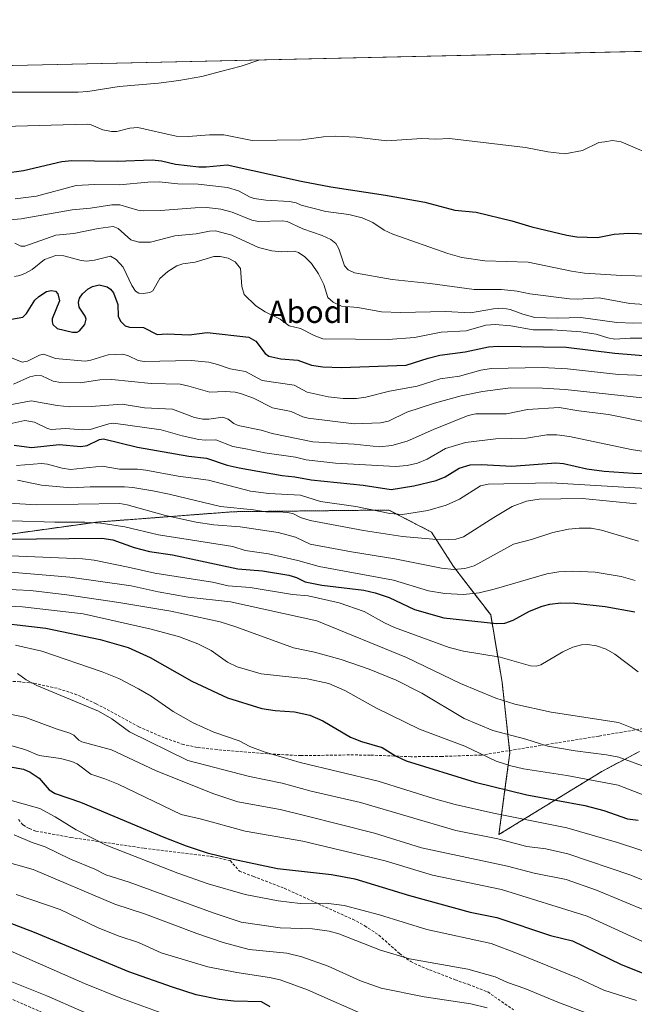
# Model space of a CAD drawing. Units: metres. Extents: x 651228 to 654684, y 4755546 to 4757935.
# Drawn here: x 653899 to 654120, y 4757582 to 4757935 of the extents above; entities that cross this region are included whole.
import ezdxf
from ezdxf.enums import TextEntityAlignment as Align

# ---------------------------------------------------------------- set-up
doc = ezdxf.new("R2010")
doc.units = ezdxf.units.M
doc.header["$MEASUREMENT"] = 0
doc.linetypes.add('TRAZOS', pattern=[0.75, 0.5, -0.25])
doc.linetypes.add('TRAZOSX2', pattern=[1.5, 1, -0.5])
for name, color, linetype, lineweight in [('Arbolado forestal', 92, 'TRAZOS', 0), ('Arbolado forestal CxS', 92, 'Continuous', 0), ('Comarca CxS', 133, 'Continuous', 0), ('Comunidad Autónoma CxS', 142, 'Continuous', 0), ('Curva de nivel maestra', 36, 'Continuous', 30), ('Curva de nivel normal', 36, 'Continuous', 0), ('Espacio natural protegido CxS', 2, 'Continuous', 0), ('Municipio CxS', 142, 'Continuous', 0), ('Provincia CxS', 1, 'Continuous', 0), ('Roquedo', 95, 'Continuous', 0), ('Roquedo CxS', 135, 'Continuous', 0), ('Senda', 19, 'TRAZOSX2', 0), ('Texto cartográfico', 19, 'Continuous', 0)]:
    doc.layers.add(name, color=color, linetype=linetype, lineweight=lineweight)
doc.styles.add('Arial', font='txt', dxfattribs={"height": 0.2})

# ---------------------------------------------------------------- blocks, each defined once
blk = doc.blocks.new('*U150')
at = {"layer": 'Arbolado forestal CxS', "color": 92, "linetype": 'Continuous', "lineweight": 0}
blk.add_polyline3d([(653881.86, 4757748.74, 1399.22), (653926.87, 4757754.96, 1404.78), (653975.73, 4757758.67, 1413.69), (654031.6, 4757759.28, 1420.71), (654046.93, 4757751.33, 1416.04), (654054.88, 4757738.99, 1410.2), (654068.22, 4757721.58, 1400.84), (654072.3, 4757697.49, 1392), (654075.12, 4757672.11, 1381.96), (654073.96, 4757663.4, 1377.35), (654071.18, 4757642.71, 1365.52), (654108.16, 4757665.38, 1381.52), (654121.68, 4757672.55, 1386.73)], dxfattribs=at)
blk = doc.blocks.new('*U162')
at = {"layer": 'Curva de nivel normal', "color": 36, "linetype": 'Continuous', "lineweight": 0}
blk.add_polyline3d([(653897.12, 4757855.1, 1460), (653899.32, 4757853.98, 1460), (653900.77, 4757853.99, 1460), (653911.9, 4757858.02, 1460), (653918.37, 4757858.62, 1460), (653927.08, 4757860.41, 1460), (653932.52, 4757861.05, 1460), (653934.3, 4757860.41, 1460), (653938.87, 4757856.37, 1460), (653941.77, 4757855.43, 1460), (653945.92, 4757855.48, 1460), (653954.64, 4757857.79, 1460), (653962.37, 4757858.49, 1460), (653967.14, 4757859.44, 1460), (653969.31, 4757859.52, 1460), (653975.16, 4757857.98, 1460), (653984.8, 4757853.54, 1460), (653989.6, 4757852.34, 1460), (653993.08, 4757851.97, 1460), (653997.61, 4757852.26, 1460), (653999.18, 4757851.73, 1460), (654001.44, 4757850.23, 1460), (654003.85, 4757847.86, 1460), (654006.33, 4757844.06, 1460), (654008.19, 4757840.22, 1460), (654009.69, 4757835.61, 1460), (654011.62, 4757833.89, 1460), (654014.64, 4757832.45, 1460), (654020.5, 4757831.95, 1460), (654029, 4757830.51, 1460), (654035.79, 4757830.18, 1460), (654051.98, 4757830.54, 1460), (654061, 4757830.07, 1460), (654069.26, 4757831.48, 1460), (654072.64, 4757831.76, 1460), (654075.19, 4757831.32, 1460), (654079.73, 4757829.62, 1460), (654084.08, 4757828.39, 1460), (654092.27, 4757828.12, 1460), (654100.62, 4757828.47, 1460), (654113.52, 4757826.62, 1460), (654119.71, 4757826.43, 1460), (654130.11, 4757826.76, 1460)], dxfattribs=at)
blk = doc.blocks.new('*U163')
at = {"layer": 'Curva de nivel normal', "color": 36, "linetype": 'Continuous', "lineweight": 0}
blk.add_polyline3d([(654122.59, 4757780.42, 1430), (654118.7, 4757781, 1430), (654096.5, 4757785.68, 1430), (654091.96, 4757786.25, 1430), (654088.43, 4757786.32, 1430), (654081.09, 4757785.13, 1430), (654070.03, 4757784.82, 1430), (654059.17, 4757783.53, 1430), (654051.96, 4757781.32, 1430), (654045.36, 4757777.6, 1430), (654041.87, 4757776.1, 1430), (654038.24, 4757775.22, 1430), (654034.02, 4757774.87, 1430), (654012.44, 4757776.12, 1430), (654001.93, 4757777.36, 1430), (653998.03, 4757778.24, 1430), (653987.08, 4757779.78, 1430), (653980.24, 4757781.25, 1430), (653975.52, 4757782.14, 1430), (653969.41, 4757784.54, 1430), (653965.54, 4757784.31, 1430), (653963.36, 4757784.59, 1430), (653957.36, 4757785.87, 1430), (653949.82, 4757788.04, 1430), (653932.67, 4757790.43, 1430), (653931.02, 4757790.24, 1430), (653924.31, 4757788.18, 1430), (653921.67, 4757788.08, 1430), (653915.4, 4757788.57, 1430), (653910.27, 4757788.2, 1430), (653908.87, 4757788.54, 1430), (653904.28, 4757790.88, 1430), (653900.75, 4757791.4, 1430), (653890.99, 4757789.33, 1430)], dxfattribs=at)
blk = doc.blocks.new('*U164')
at = {"layer": 'Curva de nivel normal', "color": 36, "linetype": 'Continuous', "lineweight": 0}
blk.add_polyline3d([(653897.35, 4757871.04, 1470), (653904.99, 4757872.03, 1470), (653919.27, 4757875.78, 1470), (653925.81, 4757876.13, 1470), (653934.78, 4757876.12, 1470), (653944.93, 4757877.07, 1470), (653949.03, 4757877.12, 1470), (653955.74, 4757876.45, 1470), (653963.1, 4757876.3, 1470), (653973.56, 4757875.08, 1470), (653977.57, 4757873.91, 1470), (653981.71, 4757871.6, 1470), (653983.21, 4757871.14, 1470), (653987.37, 4757870.53, 1470), (653995.85, 4757870.07, 1470), (653998.36, 4757869.57, 1470), (654000.06, 4757868.75, 1470), (654008.97, 4757866.48, 1470), (654017.18, 4757865.42, 1470), (654021.98, 4757864.27, 1470), (654025.87, 4757862.54, 1470), (654029.91, 4757859.83, 1470), (654033.01, 4757858.37, 1470), (654052.87, 4757851.4, 1470), (654057.83, 4757849.94, 1470), (654066.1, 4757848.75, 1470), (654081.71, 4757848.24, 1470), (654097.24, 4757845.04, 1470), (654101.92, 4757844.35, 1470), (654115.28, 4757843.55, 1470), (654130, 4757843.15, 1470)], dxfattribs=at)
blk = doc.blocks.new('*U166')
at = {"layer": 'Curva de nivel normal', "color": 36, "linetype": 'Continuous', "lineweight": 0}
blk.add_polyline3d([(654120.65, 4757583.1, 1345), (654108.9, 4757586.8, 1345), (654099.62, 4757591.17, 1345), (654077.84, 4757600.03, 1345), (654068.36, 4757603.56, 1345), (654045.29, 4757608.6, 1345), (654028.24, 4757613.94, 1345), (654015.59, 4757617.3, 1345), (654009.12, 4757618.11, 1345), (653999.78, 4757618, 1345), (653991.8, 4757618.87, 1345), (653979.97, 4757621.18, 1345), (653966.71, 4757625.07, 1345), (653955.81, 4757628.85, 1345), (653930.04, 4757638.96, 1345), (653919.28, 4757644.48, 1345), (653911.68, 4757649.07, 1345), (653906.18, 4757652.12, 1345), (653890.26, 4757656.56, 1345)], dxfattribs=at)
blk = doc.blocks.new('*U175')
at = {"layer": 'Curva de nivel normal', "color": 36, "linetype": 'Continuous', "lineweight": 0}
blk.add_polyline3d([(653895.33, 4757863.54, 1465), (653899.46, 4757863.83, 1465), (653917.77, 4757867.14, 1465), (653924.39, 4757867.67, 1465), (653932.09, 4757868.88, 1465), (653934.89, 4757868.83, 1465), (653941.39, 4757867.02, 1465), (653943.6, 4757866.78, 1465), (653949.56, 4757866.8, 1465), (653961.97, 4757867.84, 1465), (653966.18, 4757867.95, 1465), (653971.17, 4757867.36, 1465), (653975.29, 4757866.19, 1465), (653982.37, 4757863.38, 1465), (653984.72, 4757862.86, 1465), (653993.23, 4757863.1, 1465), (653995.05, 4757862.87, 1465), (654000.71, 4757860.23, 1465), (654007.68, 4757857.92, 1465), (654010.73, 4757856.48, 1465), (654012.52, 4757855, 1465), (654013.59, 4757853.11, 1465), (654015.69, 4757846.96, 1465), (654017.02, 4757845.5, 1465), (654019.27, 4757844.42, 1465), (654032.84, 4757842.05, 1465), (654046.44, 4757840.66, 1465), (654062.31, 4757838.44, 1465), (654072.13, 4757838.46, 1465), (654077.79, 4757837.92, 1465), (654082.28, 4757836.97, 1465), (654096.49, 4757835.14, 1465), (654099.54, 4757835.03, 1465), (654107.24, 4757835.47, 1465), (654118.21, 4757833.5, 1465), (654132.51, 4757832.45, 1465)], dxfattribs=at)
blk = doc.blocks.new('*U186')
at = {"layer": 'Curva de nivel normal', "color": 36, "linetype": 'Continuous', "lineweight": 0}
blk.add_polyline3d([(653896.93, 4757642.58, 1340), (653903.35, 4757639.83, 1340), (653908.12, 4757638.29, 1340), (653917.15, 4757633.88, 1340), (653925.97, 4757630.27, 1340), (653929.91, 4757628.32, 1340), (653938.31, 4757625.65, 1340), (653968.47, 4757614.59, 1340), (653978.55, 4757611.26, 1340), (653992.5, 4757609.26, 1340), (654004.2, 4757608.87, 1340), (654010.13, 4757608.08, 1340), (654013.6, 4757607.08, 1340), (654028.6, 4757601.22, 1340), (654039.03, 4757598.12, 1340), (654060.04, 4757594.33, 1340), (654069.8, 4757591.66, 1340), (654074.23, 4757589.62, 1340), (654080.49, 4757587.43, 1340), (654092.35, 4757582.49, 1340), (654103.79, 4757578.2, 1340)], dxfattribs=at)
blk = doc.blocks.new('*U193')
at = {"layer": 'Curva de nivel normal', "color": 36, "linetype": 'Continuous', "lineweight": 0}
blk.add_polyline3d([(654122.78, 4757799.58, 1440), (654095.01, 4757802.58, 1440), (654086.89, 4757803.05, 1440), (654075.34, 4757803.11, 1440), (654065.26, 4757801.84, 1440), (654057.56, 4757800.25, 1440), (654047.97, 4757797.68, 1440), (654038.07, 4757794.47, 1440), (654031.49, 4757791.14, 1440), (654028.61, 4757790.55, 1440), (654019.17, 4757790.19, 1440), (654002.6, 4757792.24, 1440), (654000.72, 4757792.69, 1440), (653996.48, 4757794.61, 1440), (653989.76, 4757795.98, 1440), (653982.95, 4757799.48, 1440), (653978.29, 4757801.18, 1440), (653976.35, 4757801.58, 1440), (653972.83, 4757801.81, 1440), (653967.22, 4757801.58, 1440), (653959.75, 4757803.8, 1440), (653956.61, 4757804.42, 1440), (653946.18, 4757804.67, 1440), (653932.03, 4757806.14, 1440), (653927.68, 4757806.06, 1440), (653920.69, 4757804.92, 1440), (653913.72, 4757805.07, 1440), (653910.94, 4757805.54, 1440), (653906.88, 4757807.46, 1440), (653904.78, 4757807.62, 1440), (653902.57, 4757807.07, 1440), (653896.72, 4757804.45, 1440)], dxfattribs=at)
blk = doc.blocks.new('*U194')
at = {"layer": 'Curva de nivel normal', "color": 36, "linetype": 'Continuous', "lineweight": 0}
blk.add_polyline3d([(654066.97, 4757580.46, 1335), (654061.14, 4757581.96, 1335), (654044.35, 4757584.42, 1335), (654028.86, 4757587.58, 1335), (654021.4, 4757590.25, 1335), (654009.81, 4757595.46, 1335), (654000.37, 4757598.86, 1335), (653994.93, 4757600.13, 1335), (653981.46, 4757601.43, 1335), (653972.02, 4757603.97, 1335), (653962.64, 4757607.15, 1335), (653944.18, 4757614.1, 1335), (653933.09, 4757617.76, 1335), (653903.81, 4757630.18, 1335), (653891.92, 4757633.53, 1335)], dxfattribs=at)
blk = doc.blocks.new('*U196')
at = {"layer": 'Curva de nivel normal', "color": 36, "linetype": 'Continuous', "lineweight": 0}
for points in [[(653618.18, 4757912.74, 1485), (653625.27, 4757909.04, 1485), (653636.7, 4757903.76, 1485), (653643.26, 4757899.45, 1485), (653648.53, 4757896.78, 1485), (653680.44, 4757886.06, 1485), (653687.16, 4757884.25, 1485), (653692.81, 4757883.45, 1485), (653703.9, 4757882.59, 1485), (653717.3, 4757882.18, 1485), (653729.72, 4757883.06, 1485), (653740.46, 4757884.75, 1485), (653743.98, 4757886.05, 1485), (653752.95, 4757890.58, 1485), (653761.72, 4757894.4, 1485), (653771.82, 4757898.08, 1485), (653781.62, 4757901.09, 1485), (653802.96, 4757906.91, 1485), (653815.5, 4757909.82, 1485), (653824.16, 4757911.46, 1485), (653838.29, 4757913.18, 1485), (653843.71, 4757913.34, 1485), (653852.85, 4757912.66, 1485), (653857.69, 4757913.06, 1485), (653866.33, 4757914.42, 1485), (653868.4, 4757914.47, 1485), (653872.45, 4757913.8, 1485), (653879.31, 4757911.22, 1485), (653884.74, 4757910.03, 1485), (653894.54, 4757909.4, 1485), (653919.89, 4757909.34, 1485), (653923.37, 4757909.56, 1485), (653934.68, 4757911.42, 1485), (653948.77, 4757912.59, 1485), (653956.11, 4757913.52, 1485), (653964.4, 4757915.01, 1485), (653971.14, 4757916.76, 1485), (653978.55, 4757918.66, 1485), (653985.26, 4757920.94, 1485)], [(653618.18, 4757912.74, 1485)]]:
    blk.add_polyline3d(points, dxfattribs=at)
blk = doc.blocks.new('*U197')
at = {"layer": 'Curva de nivel normal', "color": 36, "linetype": 'Continuous', "lineweight": 0}
blk.add_polyline3d([(653892.55, 4757730.81, 1385), (653902.8, 4757730.41, 1385), (653915.85, 4757728.85, 1385), (653934.6, 4757726.07, 1385), (653953.21, 4757723.01, 1385), (653970.98, 4757719.07, 1385), (653976.65, 4757717.34, 1385), (653997.39, 4757709.79, 1385), (654004.86, 4757708.26, 1385), (654014.52, 4757705.59, 1385), (654024.53, 4757702.11, 1385), (654034.3, 4757698.15, 1385), (654043.46, 4757693.54, 1385), (654058.7, 4757684.43, 1385), (654068.98, 4757680.14, 1385), (654080.88, 4757677.02, 1385), (654088.74, 4757674.42, 1385), (654098.56, 4757672.74, 1385), (654109.89, 4757671.41, 1385), (654114.28, 4757670.52, 1385), (654136.48, 4757662.33, 1385)], dxfattribs=at)
blk = doc.blocks.new('*U201')
at = {"layer": 'Curva de nivel normal', "color": 36, "linetype": 'Continuous', "lineweight": 0}
blk.add_polyline3d([(653892.85, 4757737.24, 1390), (653917, 4757735.22, 1390), (653938.96, 4757732.07, 1390), (653948.65, 4757729.91, 1390), (653959.46, 4757728.04, 1390), (653974.72, 4757726.31, 1390), (654005.68, 4757719.52, 1390), (654037.94, 4757706.29, 1390), (654057.38, 4757697.03, 1390), (654070.07, 4757691.65, 1390), (654076.84, 4757689.61, 1390), (654090.01, 4757686.71, 1390), (654114.19, 4757683.01, 1390), (654124.33, 4757678.84, 1390)], dxfattribs=at)
blk = doc.blocks.new('*U202')
at = {"layer": 'Curva de nivel normal', "color": 36, "linetype": 'Continuous', "lineweight": 0}
blk.add_polyline3d([(653887.11, 4757677.14, 1355), (653900.76, 4757673.22, 1355), (653905.91, 4757671.15, 1355), (653913.64, 4757670, 1355), (653917.72, 4757669.01, 1355), (653919.54, 4757668.07, 1355), (653924.5, 4757664.45, 1355), (653929.53, 4757662.76, 1355), (653934.29, 4757660.86, 1355), (653956.91, 4757649.87, 1355), (653964.24, 4757648.2, 1355), (653979.93, 4757643.93, 1355), (654000.72, 4757640.33, 1355), (654030.32, 4757633.25, 1355), (654047.26, 4757628.19, 1355), (654072.11, 4757622.95, 1355), (654102.86, 4757613.36, 1355), (654125.64, 4757603.06, 1355)], dxfattribs=at)
blk = doc.blocks.new('*U203')
at = {"layer": 'Curva de nivel normal', "color": 36, "linetype": 'Continuous', "lineweight": 0}
blk.add_polyline3d([(654125.4, 4757790.61, 1435), (654110.62, 4757793.61, 1435), (654099.88, 4757794.9, 1435), (654092.88, 4757796.08, 1435), (654081.42, 4757795.39, 1435), (654073.9, 4757793.78, 1435), (654062.84, 4757793.83, 1435), (654060.17, 4757793.19, 1435), (654047.71, 4757788.25, 1435), (654038.24, 4757783.96, 1435), (654032.64, 4757782.5, 1435), (654028.28, 4757781.98, 1435), (654019.13, 4757782.88, 1435), (654004.34, 4757783.79, 1435), (653989.73, 4757786.74, 1435), (653985.77, 4757787.95, 1435), (653977.4, 4757789.6, 1435), (653975.94, 4757790.31, 1435), (653973.91, 4757791.87, 1435), (653971.98, 4757792.59, 1435), (653966.92, 4757791.87, 1435), (653964.77, 4757791.86, 1435), (653961.77, 4757792.53, 1435), (653953.79, 4757795.49, 1435), (653943.77, 4757795.92, 1435), (653935.79, 4757797.24, 1435), (653924.59, 4757796.46, 1435), (653916.95, 4757796.36, 1435), (653912.36, 4757796.81, 1435), (653903.01, 4757798.49, 1435), (653894.14, 4757796.83, 1435)], dxfattribs=at)
blk = doc.blocks.new('*U204')
at = {"layer": 'Curva de nivel normal', "color": 36, "linetype": 'Continuous', "lineweight": 0}
blk.add_polyline3d([(654121.23, 4757701.18, 1395), (654112.89, 4757707.47, 1395), (654109.71, 4757709.34, 1395), (654106.29, 4757710.52, 1395), (654103.01, 4757711, 1395), (654100.89, 4757710.88, 1395), (654097.72, 4757710.01, 1395), (654094.18, 4757708.32, 1395), (654086.28, 4757703.64, 1395), (654084.54, 4757703.18, 1395), (654082.55, 4757703.33, 1395), (654071.67, 4757706.38, 1395), (654058.47, 4757708.58, 1395), (654053.31, 4757709.94, 1395), (654033.7, 4757717.09, 1395), (654030.04, 4757718.77, 1395), (654022.73, 4757722.83, 1395), (654013.72, 4757725.91, 1395), (654002.63, 4757728.44, 1395), (653996.98, 4757728.94, 1395), (653981.72, 4757731.44, 1395), (653973.84, 4757732.05, 1395), (653968.25, 4757733.4, 1395), (653947.53, 4757736.61, 1395), (653937.97, 4757738.74, 1395), (653925.64, 4757741.22, 1395), (653921.46, 4757741.78, 1395), (653869.91, 4757743.96, 1395)], dxfattribs=at)
blk = doc.blocks.new('*U205')
at = {"layer": 'Curva de nivel normal', "color": 36, "linetype": 'Continuous', "lineweight": 0}
blk.add_polyline3d([(653897.01, 4757843.16, 1455), (653898.92, 4757843.48, 1455), (653901.05, 4757844.31, 1455), (653903.36, 4757845.7, 1455), (653907.88, 4757849.2, 1455), (653911.93, 4757850.74, 1455), (653914.82, 4757850.58, 1455), (653921.01, 4757848.9, 1455), (653922.95, 4757848.67, 1455), (653925.79, 4757849.02, 1455), (653931.53, 4757850.49, 1455), (653933.56, 4757849.29, 1455), (653936.1, 4757846.5, 1455), (653939.26, 4757839.87, 1455), (653940.54, 4757837.93, 1455), (653941.69, 4757837.19, 1455), (653943.45, 4757837.03, 1455), (653945.75, 4757837.37, 1455), (653946.83, 4757837.99, 1455), (653949.31, 4757842.45, 1455), (653952.22, 4757844.89, 1455), (653955.45, 4757846.94, 1455), (653957.6, 4757847.72, 1455), (653962.05, 4757848.24, 1455), (653968.65, 4757850.28, 1455), (653971.03, 4757850.29, 1455), (653973.85, 4757849.7, 1455), (653976.33, 4757848.37, 1455), (653978.32, 4757845.97, 1455), (653978.76, 4757839.54, 1455), (653979.56, 4757836.68, 1455), (653983.77, 4757832.61, 1455), (653987.18, 4757830.45, 1455), (653992.54, 4757827.84, 1455), (653995.74, 4757825.37, 1455), (653999.86, 4757824.42, 1455), (654004.75, 4757821.91, 1455), (654007.88, 4757820.73, 1455), (654031.34, 4757820.57, 1455), (654040.86, 4757821.28, 1455), (654050.47, 4757823.2, 1455), (654059.36, 4757823.68, 1455), (654066.48, 4757825.7, 1455), (654069.79, 4757825.89, 1455), (654075.52, 4757825.37, 1455), (654083.51, 4757823.93, 1455), (654090.43, 4757824, 1455), (654100.57, 4757823.32, 1455), (654106.17, 4757822.48, 1455), (654110.35, 4757821.07, 1455), (654112.87, 4757820.65, 1455), (654118.35, 4757821.03, 1455), (654123.59, 4757820.96, 1455)], dxfattribs=at)
blk = doc.blocks.new('*U207')
at = {"layer": 'Curva de nivel normal', "color": 36, "linetype": 'Continuous', "lineweight": 0}
blk.add_polyline3d([(653884.4, 4757896.72, 1480), (653923.17, 4757897.9, 1480), (653924.59, 4757897.65, 1480), (653928.77, 4757895.8, 1480), (653931.98, 4757895.19, 1480), (653933.84, 4757895.26, 1480), (653938.5, 4757896.4, 1480), (653941.41, 4757896.71, 1480), (653955.19, 4757893.54, 1480), (653959.49, 4757893.42, 1480), (653967.11, 4757894.03, 1480), (653972.29, 4757894.02, 1480), (653982.45, 4757891.97, 1480), (654000.22, 4757892.18, 1480), (654008.07, 4757893.35, 1480), (654012.31, 4757893.57, 1480), (654019.81, 4757893.22, 1480), (654030.88, 4757891.9, 1480), (654043.44, 4757892.7, 1480), (654048.55, 4757892.49, 1480), (654053.41, 4757892.74, 1480), (654080.77, 4757889.51, 1480), (654088.78, 4757887.88, 1480), (654094.87, 4757887.22, 1480), (654101.27, 4757888.43, 1480), (654107.14, 4757891.27, 1480), (654109.28, 4757891.56, 1480), (654111.99, 4757892, 1480), (654115.18, 4757891.47, 1480), (654129.14, 4757885.49, 1480)], dxfattribs=at)
blk = doc.blocks.new('*U208')
at = {"layer": 'Curva de nivel normal', "color": 36, "linetype": 'Continuous', "lineweight": 0}
blk.add_polyline3d([(654127.1, 4757807.52, 1445), (654114.2, 4757807.92, 1445), (654095.88, 4757809.95, 1445), (654086.77, 4757810.44, 1445), (654068.45, 4757810.15, 1445), (654064.63, 4757809.52, 1445), (654056.99, 4757807.38, 1445), (654050.04, 4757806.44, 1445), (654041.85, 4757803.71, 1445), (654031.84, 4757801.99, 1445), (654023.37, 4757799.82, 1445), (654020, 4757799.36, 1445), (654015.17, 4757799.31, 1445), (654009.77, 4757799.97, 1445), (654002.28, 4757801.66, 1445), (653997.63, 4757804.09, 1445), (653986.12, 4757805.8, 1445), (653980.05, 4757809.01, 1445), (653974.62, 4757809.97, 1445), (653970.05, 4757811.59, 1445), (653966.93, 4757812.32, 1445), (653960.52, 4757812.94, 1445), (653943.61, 4757812.57, 1445), (653941.49, 4757813.02, 1445), (653938.06, 4757814.7, 1445), (653935.96, 4757815.23, 1445), (653930.68, 4757814.97, 1445), (653924.54, 4757813.08, 1445), (653922.51, 4757812.76, 1445), (653911.79, 4757813.71, 1445), (653907.58, 4757815.25, 1445), (653906.05, 4757814.91, 1445), (653901.67, 4757812.68, 1445), (653899.77, 4757812.36, 1445), (653895.35, 4757814.12, 1445)], dxfattribs=at)
blk = doc.blocks.new('*U209')
at = {"layer": 'Curva de nivel maestra', "color": 36, "linetype": 'Continuous', "lineweight": 30}
blk.add_polyline3d([(653891.03, 4757827.01, 1450), (653900.06, 4757828.52, 1450), (653901.43, 4757829.86, 1450), (653904.34, 4757834.61, 1450), (653905.82, 4757836.01, 1450), (653908.59, 4757837.75, 1450), (653910.22, 4757838.06, 1450), (653911.76, 4757837.85, 1450), (653912.62, 4757836.89, 1450), (653913.18, 4757834.45, 1450), (653910.61, 4757827.93, 1450), (653910.55, 4757826.84, 1450), (653910.87, 4757825.95, 1450), (653912.41, 4757824.43, 1450), (653917.89, 4757823.11, 1450), (653919.54, 4757823.21, 1450), (653920.46, 4757823.63, 1450), (653922.32, 4757825.9, 1450), (653922.86, 4757827.77, 1450), (653922.45, 4757828.94, 1450), (653920.3, 4757832.17, 1450), (653920.08, 4757833.75, 1450), (653920.38, 4757835.37, 1450), (653921.47, 4757836.93, 1450), (653923.58, 4757838.7, 1450), (653925.13, 4757839.56, 1450), (653927.46, 4757840.09, 1450), (653930.34, 4757839.47, 1450), (653931.54, 4757838.63, 1450), (653932.63, 4757837.24, 1450), (653934.18, 4757833.14, 1450), (653934.34, 4757828.77, 1450), (653935.26, 4757826.94, 1450), (653936.83, 4757825.38, 1450), (653938.38, 4757824.94, 1450), (653943.44, 4757824.8, 1450), (653948.36, 4757822.33, 1450), (653951.96, 4757822.59, 1450), (653959.8, 4757822.22, 1450), (653966.28, 4757823.06, 1450), (653981.29, 4757821.3, 1450), (653983.77, 4757819.91, 1450), (653987.15, 4757815.43, 1450), (653988.48, 4757814.55, 1450), (653992.75, 4757813.59, 1450), (653998.9, 4757813.1, 1450), (654003.86, 4757811.33, 1450), (654007.84, 4757810.76, 1450), (654014.46, 4757810.48, 1450), (654037.81, 4757811.28, 1450), (654045.72, 4757813.83, 1450), (654050, 4757814.88, 1450), (654059.08, 4757816.12, 1450), (654067.4, 4757817.91, 1450), (654070.89, 4757818.16, 1450), (654095.4, 4757817.82, 1450), (654112.88, 4757815.55, 1450), (654128.88, 4757814.33, 1450)], dxfattribs=at)
blk = doc.blocks.new('*U214')
at = {"layer": 'Curva de nivel maestra', "color": 36, "linetype": 'Continuous', "lineweight": 30}
blk.add_polyline3d([(653893.42, 4757880.29, 1475), (653900.24, 4757881.26, 1475), (653914.04, 4757884.46, 1475), (653917.65, 4757884.76, 1475), (653933.91, 4757884.59, 1475), (653946.57, 4757885.01, 1475), (653949.95, 4757884.67, 1475), (653954.89, 4757883.52, 1475), (653963.33, 4757882.58, 1475), (653965.97, 4757882.55, 1475), (653973.46, 4757883.29, 1475), (654000.13, 4757877.36, 1475), (654010.75, 4757875.32, 1475), (654030.39, 4757872.36, 1475), (654044.6, 4757869.79, 1475), (654055.28, 4757866.95, 1475), (654063.01, 4757866.26, 1475), (654075.78, 4757863.16, 1475), (654083.04, 4757860.97, 1475), (654095.58, 4757857.93, 1475), (654099.17, 4757857.36, 1475), (654106.62, 4757857.19, 1475), (654112.58, 4757858.39, 1475), (654117.82, 4757858.73, 1475), (654141.6, 4757857.83, 1475)], dxfattribs=at)
blk = doc.blocks.new('*U215')
at = {"layer": 'Curva de nivel maestra', "color": 36, "linetype": 'Continuous', "lineweight": 30}
blk.add_polyline3d([(653893.6, 4757667.43, 1350), (653900.27, 4757666.18, 1350), (653902.71, 4757665.1, 1350), (653905.91, 4757662.97, 1350), (653909.48, 4757658.73, 1350), (653911.73, 4757657.52, 1350), (653920.74, 4757654.4, 1350), (653950.74, 4757641.74, 1350), (653958.73, 4757638.66, 1350), (653966.32, 4757636.22, 1350), (653975.19, 4757633.98, 1350), (653991.58, 4757630.51, 1350), (654011.03, 4757628.35, 1350), (654019.36, 4757626.78, 1350), (654039.09, 4757620.78, 1350), (654060.85, 4757614.91, 1350), (654070.37, 4757612.96, 1350), (654089.74, 4757606.48, 1350), (654097.58, 4757604.55, 1350), (654115.08, 4757596.07, 1350), (654123.81, 4757592.64, 1350)], dxfattribs=at)
blk = doc.blocks.new('*U217')
at = {"layer": 'Curva de nivel maestra', "color": 36, "linetype": 'Continuous', "lineweight": 30}
blk.add_polyline3d([(653988.94, 4757580.89, 1325), (653985.81, 4757582.71, 1325), (653975.87, 4757582.85, 1325), (653970.58, 4757583.54, 1325), (653962.38, 4757585.22, 1325), (653953.89, 4757587.9, 1325), (653938.1, 4757593.4, 1325), (653904.24, 4757607.53, 1325), (653894.56, 4757611.25, 1325)], dxfattribs=at)
blk = doc.blocks.new('*U222')
at = {"layer": 'Curva de nivel maestra', "color": 36, "linetype": 'Continuous', "lineweight": 30}
blk.add_polyline3d([(653896.89, 4757782.58, 1425), (653903.17, 4757781.72, 1425), (653913.11, 4757782.82, 1425), (653920.93, 4757782.12, 1425), (653923.12, 4757782.42, 1425), (653927.57, 4757784.61, 1425), (653929.02, 4757784.8, 1425), (653941.3, 4757781.84, 1425), (653959.7, 4757778.65, 1425), (653966.11, 4757777.86, 1425), (653973.55, 4757775.42, 1425), (653977.87, 4757774.39, 1425), (653993.26, 4757771.66, 1425), (653997.77, 4757771.19, 1425), (654003.75, 4757770.08, 1425), (654022.41, 4757768.15, 1425), (654032.48, 4757766.65, 1425), (654040.62, 4757767.94, 1425), (654048.64, 4757769.86, 1425), (654051.87, 4757771.16, 1425), (654056.89, 4757774.26, 1425), (654060.86, 4757775.45, 1425), (654064.92, 4757775.67, 1425), (654075.85, 4757775.03, 1425), (654091.65, 4757776.17, 1425), (654094.41, 4757775.93, 1425), (654102.75, 4757774.04, 1425), (654109.04, 4757773.18, 1425), (654119.44, 4757772.49, 1425), (654129.13, 4757772.42, 1425)], dxfattribs=at)

msp = doc.modelspace()

# ---------------------------------------------------------------- linework, layer by layer
at = {"layer": 'Arbolado forestal', "color": 92, "linetype": 'TRAZOS', "lineweight": 0}
msp.add_polyline3d([(653881.86, 4757748.75, 1399.22), (653926.87, 4757754.96, 1404.78), (653975.73, 4757758.67, 1413.69), (654031.6, 4757759.28, 1420.71), (654046.93, 4757751.33, 1416.04), (654054.88, 4757738.99, 1410.2), (654068.22, 4757721.58, 1400.84), (654072.3, 4757697.49, 1392), (654075.03, 4757672.93, 1382.27), (654075.12, 4757672.11, 1381.96), (654073.96, 4757663.4, 1377.35), (654071.18, 4757642.71, 1365.52), (654108.16, 4757665.39, 1381.53), (654121.68, 4757672.55, 1386.73)], dxfattribs=at)
at = {"layer": 'Comarca CxS', "color": 133, "linetype": 'Continuous', "lineweight": 0}
msp.add_polyline3d([(654684.11, 4755622.02, 979.8), (651284.56, 4755546.17, 910.73), (651233.46, 4757859.5, 1301.98), (654631.83, 4757935.37, 1420.52), (654684.11, 4755622.02, 979.8)], close=True, dxfattribs=at)
at = {"layer": 'Comunidad Autónoma CxS', "color": 142, "linetype": 'Continuous', "lineweight": 0}
msp.add_polyline3d([(654684.11, 4755622.02, 979.8), (651284.56, 4755546.17, 910.73), (651233.46, 4757859.5, 1301.98), (654631.83, 4757935.37, 1420.52), (654684.11, 4755622.02, 979.8)], close=True, dxfattribs=at)
at = {"layer": 'Curva de nivel maestra', "color": 36, "linetype": 'Continuous', "lineweight": 30}
for points in [[(653893.2, 4757748.78, 1400), (653928.45, 4757749.15, 1400), (653932.4, 4757748.52, 1400), (653940.1, 4757745.83, 1400), (653945.59, 4757744.43, 1400), (653953.89, 4757743.13, 1400), (653977.3, 4757738.11, 1400), (653986.25, 4757737.44, 1400), (653995.65, 4757735.87, 1400), (653998.44, 4757735.09, 1400), (654001.59, 4757733.5, 1400), (654007.47, 4757732.29, 1400), (654022.6, 4757730.48, 1400), (654026.74, 4757729.58, 1400), (654031.74, 4757727.86, 1400), (654040.84, 4757723.55, 1400), (654051.34, 4757720.54, 1400), (654070.34, 4757718.5, 1400), (654073.31, 4757718.69, 1400), (654076.27, 4757719.77, 1400), (654082.21, 4757722.92, 1400), (654086.7, 4757724.76, 1400), (654089.44, 4757725.5, 1400), (654093.42, 4757725.96, 1400), (654098.52, 4757725.79, 1400), (654109.34, 4757724.57, 1400), (654120.08, 4757722.73, 1400)], [(653885.6, 4757719.54, 1375), (653908.34, 4757716.82, 1375), (653927.82, 4757712.73, 1375), (653937.97, 4757709.93, 1375), (653945.85, 4757706.26, 1375), (653960.79, 4757697.81, 1375), (653973.59, 4757691.79, 1375), (653985.96, 4757687.95, 1375), (653990.78, 4757687.26, 1375), (653997.67, 4757686.84, 1375), (654003.26, 4757685.55, 1375), (654007.9, 4757683.51, 1375), (654017.84, 4757677.69, 1375), (654021.75, 4757676.18, 1375), (654029.25, 4757674.02, 1375), (654034.01, 4757670.99, 1375), (654037.86, 4757669.16, 1375), (654062.63, 4757661.59, 1375), (654081.27, 4757656.96, 1375), (654102.05, 4757653.2, 1375), (654108.89, 4757651.38, 1375), (654117.45, 4757648.36, 1375), (654121.24, 4757647.93, 1375)]]:
    msp.add_polyline3d(points, dxfattribs=at)
at = {"layer": 'Curva de nivel normal', "color": 36, "linetype": 'Continuous', "lineweight": 0}
for points in [[(653897.8, 4757775.29, 1420), (653906.78, 4757775.99, 1420), (653908.97, 4757775.76, 1420), (653914.14, 4757774.36, 1420), (653917.23, 4757773.86, 1420), (653928.57, 4757775.04, 1420), (653934.78, 4757773.92, 1420), (653941.29, 4757773.93, 1420), (653944.27, 4757773.64, 1420), (653955.84, 4757771.41, 1420), (653966.78, 4757770.02, 1420), (653981.86, 4757766.08, 1420), (653988.49, 4757765.18, 1420), (653999.81, 4757764.59, 1420), (654007.04, 4757762.29, 1420), (654019.74, 4757760.59, 1420), (654032, 4757758, 1420), (654036.53, 4757757.61, 1420), (654045.67, 4757759.11, 1420), (654052.27, 4757760.97, 1420), (654057.02, 4757763.18, 1420), (654064.56, 4757768.01, 1420), (654067.27, 4757768.54, 1420), (654090.01, 4757769.1, 1420), (654126.1, 4757766.94, 1420)], [(653898.08, 4757769.96, 1415), (653906.76, 4757768.15, 1415), (653917.3, 4757767.26, 1415), (653924.27, 4757767.62, 1415), (653936.64, 4757767.62, 1415), (653939.63, 4757767.41, 1415), (653946.84, 4757766.15, 1415), (653952.61, 4757765.03, 1415), (653971.13, 4757760.52, 1415), (653982.99, 4757759.36, 1415), (653987.45, 4757758.64, 1415), (653991.82, 4757758.68, 1415), (653995.35, 4757758.35, 1415), (653997.35, 4757757.87, 1415), (653999.82, 4757756.63, 1415), (654003.36, 4757755.54, 1415), (654022.48, 4757751.95, 1415), (654036.52, 4757749.72, 1415), (654050.13, 4757748.63, 1415), (654055.75, 4757748.79, 1415), (654058.47, 4757749.6, 1415), (654069.32, 4757756.62, 1415), (654076, 4757760.52, 1415), (654081.05, 4757762.46, 1415), (654085.64, 4757763.2, 1415), (654101.27, 4757763.39, 1415), (654120.61, 4757761.52, 1415)], [(653884.9, 4757762.33, 1410), (653904.94, 4757761.18, 1410), (653934.97, 4757761.58, 1410), (653937.53, 4757761.14, 1410), (653951.29, 4757757.36, 1410), (653962.38, 4757754.95, 1410), (653968.69, 4757753.97, 1410), (653978.17, 4757753.19, 1410), (653991.82, 4757751.2, 1410), (653998.06, 4757749.47, 1410), (654003.33, 4757747.02, 1410), (654018.21, 4757744.21, 1410), (654033.75, 4757741.73, 1410), (654050.5, 4757738.43, 1410), (654055, 4757737.92, 1410), (654058.98, 4757738.22, 1410), (654062.34, 4757739.19, 1410), (654076.38, 4757747.05, 1410), (654082.94, 4757748.75, 1410), (654090.52, 4757751.18, 1410), (654096.21, 4757752.39, 1410), (654100.01, 4757752.81, 1410), (654104.36, 4757752.71, 1410), (654108.03, 4757752.01, 1410), (654121.37, 4757748.12, 1410)], [(654120.12, 4757733.95, 1405), (654115.08, 4757735.39, 1405), (654105.76, 4757736.92, 1405), (654097.72, 4757737.35, 1405), (654092.72, 4757737.06, 1405), (654088.44, 4757736.38, 1405), (654069.44, 4757730.8, 1405), (654064.1, 4757729.51, 1405), (654058.5, 4757728.98, 1405), (654051.78, 4757729.24, 1405), (654045.92, 4757730.25, 1405), (654033.33, 4757734.08, 1405), (654006.57, 4757738.94, 1405), (653998.93, 4757741.11, 1405), (653988.36, 4757743.52, 1405), (653980.01, 4757744.77, 1405), (653975.53, 4757746.21, 1405), (653948.87, 4757750.42, 1405), (653936.69, 4757753.24, 1405), (653928.11, 4757754.57, 1405), (653922.35, 4757754.95, 1405), (653911.51, 4757754.95, 1405), (653880.58, 4757755.91, 1405)], [(654125.78, 4757655.97, 1380), (654114, 4757660.45, 1380), (654095.57, 4757663.88, 1380), (654080.01, 4757666.32, 1380), (654075.52, 4757667.36, 1380), (654070.21, 4757669.05, 1380), (654058.95, 4757674.49, 1380), (654042.62, 4757680.53, 1380), (654027.19, 4757688.14, 1380), (654015.82, 4757694.49, 1380), (654010, 4757696.95, 1380), (654002.31, 4757698.65, 1380), (653985.7, 4757700.4, 1380), (653977.11, 4757702.95, 1380), (653973.62, 4757704.58, 1380), (653967.77, 4757708.81, 1380), (653962.92, 4757711.2, 1380), (653956.36, 4757713.74, 1380), (653946.23, 4757716.52, 1380), (653921.74, 4757721.98, 1380), (653899.96, 4757724.52, 1380), (653889.44, 4757724.94, 1380)], [(653897.39, 4757710.8, 1370), (653906.89, 4757708.57, 1370), (653928.54, 4757701.15, 1370), (653934.54, 4757698.72, 1370), (653941.65, 4757695.11, 1370), (653946.16, 4757692.39, 1370), (653954.04, 4757686.88, 1370), (653961.26, 4757682.79, 1370), (653968.73, 4757679.53, 1370), (653977.79, 4757676.39, 1370), (653981.59, 4757674.37, 1370), (653986.77, 4757672.38, 1370), (653999.69, 4757668.59, 1370), (654027.75, 4757661.86, 1370), (654047.62, 4757655.7, 1370), (654055.48, 4757653.57, 1370), (654069.19, 4757650.37, 1370), (654095.55, 4757645.13, 1370), (654113.83, 4757639.82, 1370), (654128.81, 4757634.92, 1370)], [(653898.19, 4757700.57, 1365), (653901.27, 4757698.31, 1365), (653905.03, 4757696.3, 1365), (653927.23, 4757687.04, 1365), (653932.02, 4757684.23, 1365), (653938.35, 4757679.59, 1365), (653959.42, 4757669.36, 1365), (653981.47, 4757663.58, 1365), (653993.22, 4757661.24, 1365), (654003.72, 4757658.35, 1365), (654021.42, 4757654.27, 1365), (654055.71, 4757644.24, 1365), (654070.74, 4757641.18, 1365), (654081.23, 4757638.43, 1365), (654088.04, 4757637.57, 1365), (654095.93, 4757635.78, 1365), (654118.59, 4757628.17, 1365), (654127.5, 4757624.61, 1365)], [(653895.43, 4757685.92, 1360), (653900.77, 4757684.84, 1360), (653912.05, 4757680.66, 1360), (653916.96, 4757679.16, 1360), (653918.44, 4757678.42, 1360), (653920.15, 4757676.63, 1360), (653921.2, 4757676, 1360), (653931.87, 4757673.2, 1360), (653947.73, 4757665.78, 1360), (653968.37, 4757657.45, 1360), (653977.29, 4757654.48, 1360), (653992.49, 4757651.76, 1360), (654001.73, 4757649.51, 1360), (654026.42, 4757643.28, 1360), (654043.31, 4757638, 1360), (654074.31, 4757631.43, 1360), (654083.81, 4757628.83, 1360), (654095.37, 4757626.61, 1360), (654106.28, 4757622.75, 1360), (654124.71, 4757615.14, 1360)], [(654025.78, 4757576.63, 1330), (654002.32, 4757586.92, 1330), (653992.56, 4757590.56, 1330), (653988.68, 4757591.43, 1330), (653977, 4757593.16, 1330), (653966.6, 4757595.28, 1330), (653949.83, 4757600.26, 1330), (653941.59, 4757603.97, 1330), (653934.37, 4757606.34, 1330), (653926.84, 4757609.32, 1330), (653913.51, 4757615.79, 1330), (653897.65, 4757621.23, 1330)], [(653951.12, 4757578.22, 1320), (653935.22, 4757583.97, 1320), (653922.26, 4757589.29, 1320), (653893.61, 4757601.79, 1320)], [(653669.48, 4757580.16, 1315), (653694.27, 4757585.3, 1315), (653701.55, 4757586.16, 1315), (653710.34, 4757587.67, 1315), (653724.64, 4757591.21, 1315), (653750.97, 4757595.34, 1315), (653759.29, 4757596.33, 1315), (653767.12, 4757596.5, 1315), (653793.88, 4757598.71, 1315), (653828.34, 4757597.3, 1315), (653841.26, 4757597.61, 1315), (653849.41, 4757597.71, 1315), (653862.26, 4757597.27, 1315), (653870.96, 4757597.62, 1315), (653874.22, 4757597.11, 1315), (653887.41, 4757593.97, 1315), (653891.4, 4757592.32, 1315), (653896.15, 4757589.86, 1315), (653908.62, 4757584.82, 1315), (653933.89, 4757573.78, 1315)]]:
    msp.add_polyline3d(points, dxfattribs=at)
at = {"layer": 'Espacio natural protegido CxS', "color": 2, "linetype": 'Continuous', "lineweight": 0}
msp.add_polyline3d([(651233.46, 4757859.5, 1301.98), (654631.83, 4757935.37, 1420.52)], dxfattribs=at)
msp.add_polyline3d([(651233.46, 4757859.5, 1301.98), (654631.83, 4757935.37, 1420.52)], dxfattribs=at)
at = {"layer": 'Municipio CxS', "color": 142, "linetype": 'Continuous', "lineweight": 0}
msp.add_polyline3d([(651233.46, 4757859.5, 1301.98), (654631.83, 4757935.37, 1420.52), (654631.83, 4757935.37, 1420.52), (654684.11, 4755622.02, 979.8), (651734.26, 4755556.2, 885.17)], dxfattribs=at)
at = {"layer": 'Provincia CxS', "color": 1, "linetype": 'Continuous', "lineweight": 0}
msp.add_polyline3d([(654684.11, 4755622.02, 979.8), (651284.56, 4755546.17, 910.73), (651233.46, 4757859.5, 1301.98), (654631.83, 4757935.37, 1420.52), (654684.11, 4755622.02, 979.8)], close=True, dxfattribs=at)
at = {"layer": 'Roquedo', "color": 95, "linetype": 'Continuous', "lineweight": 0}
for points in [[(653859.02, 4757918.12, 1485.51), (654146.46, 4757924.53, 1483.71)], [(653881.86, 4757748.75, 1399.22), (653926.87, 4757754.96, 1404.78), (653975.73, 4757758.67, 1413.69), (654031.6, 4757759.28, 1420.71), (654046.93, 4757751.33, 1416.04), (654054.88, 4757738.99, 1410.2), (654068.22, 4757721.58, 1400.84), (654072.3, 4757697.49, 1392), (654075.03, 4757672.93, 1382.27), (654075.12, 4757672.11, 1381.96), (654073.96, 4757663.4, 1377.35), (654071.18, 4757642.71, 1365.52), (654108.16, 4757665.39, 1381.53), (654121.68, 4757672.55, 1386.73)]]:
    msp.add_polyline3d(points, dxfattribs=at)
at = {"layer": 'Roquedo CxS', "color": 135, "linetype": 'Continuous', "lineweight": 0}
for points in [[(652934.11, 4757897.47, 1397.38), (653602.3, 4757912.39, 1483.88), (653605.75, 4757908.3, 1483.58), (653618.59, 4757895.74, 1481.35), (653641.56, 4757886.47, 1480.34), (653653.69, 4757880.25, 1478.84), (653730.9, 4757873.07, 1482.34), (653782.15, 4757881.34, 1479.93), (653811.92, 4757884.65, 1478.63), (653859.02, 4757918.12, 1485.51), (654146.46, 4757924.53, 1483.71)], [(654121.68, 4757672.55, 1386.73), (654108.16, 4757665.38, 1381.52), (654071.18, 4757642.71, 1365.52), (654073.96, 4757663.4, 1377.35), (654075.12, 4757672.11, 1381.96), (654072.3, 4757697.49, 1392), (654068.22, 4757721.58, 1400.84), (654054.88, 4757738.99, 1410.2), (654046.93, 4757751.33, 1416.04), (654031.6, 4757759.28, 1420.71), (653975.73, 4757758.67, 1413.69), (653926.87, 4757754.96, 1404.78), (653881.86, 4757748.74, 1399.22)]]:
    msp.add_polyline3d(points, dxfattribs=at)
at = {"layer": 'Senda', "color": 19, "linetype": 'TRAZOSX2', "lineweight": 0}
for points in [[(654128.87, 4757681.78, 1391.16), (654107.06, 4757678.1, 1387.75), (654064.87, 4757671.29, 1379.64), (654050.67, 4757670.78, 1377.1), (654039.6, 4757670.68, 1375.55), (654024.95, 4757671.26, 1373.42), (654017.46, 4757671.33, 1372.53), (653999.98, 4757671.06, 1370.53), (653988, 4757671.71, 1369.49), (653969.89, 4757673.23, 1368.06), (653962.73, 4757674.02, 1367.43), (653957.84, 4757675.04, 1366.8), (653950.87, 4757677.42, 1366.34), (653941.78, 4757681.45, 1365.99), (653926.39, 4757689.7, 1365.46), (653919.51, 4757692.94, 1365.44), (653912.38, 4757695.25, 1365.18), (653903.93, 4757697.06, 1364.8), (653898.99, 4757697.61, 1364.5), (653890.31, 4757697.89, 1363.46), (653871.62, 4757697.47, 1362.01), (653866.73, 4757696.57, 1361.63)], [(653898.51, 4757648.15, 1342.43), (653900.12, 4757646.18, 1341.79), (653902.4, 4757644.86, 1341.68), (653904.75, 4757643.99, 1341.73), (653917.26, 4757641.7, 1342.98), (653943.69, 4757637.81, 1346.6), (653967.82, 4757634.83, 1349.37), (653974.6, 4757633.38, 1349.53), (653977.88, 4757629.63, 1348.27), (653982.94, 4757627.69, 1347.97), (653994.02, 4757623.46, 1347.02), (654007.51, 4757617.27, 1344.2), (654018.64, 4757612.29, 1342.64), (654022.95, 4757609.95, 1342.28), (654028, 4757606.63, 1341.72), (654035.49, 4757599.98, 1340.08), (654039.46, 4757597.08, 1339.39), (654043.49, 4757595.22, 1338.94), (654055.41, 4757590.59, 1337.97), (654060.15, 4757588.94, 1337.62), (654067.15, 4757586.19, 1337.13), (654076.47, 4757579.78, 1335.93)], [(654073.36, 4757459.02, 1298.37), (654067.36, 4757483.52, 1303.69), (654057.86, 4757496.02, 1304.54), (654031.36, 4757518.02, 1304.86), (654009.36, 4757535.02, 1309.23), (653977.36, 4757549.52, 1310.67), (653924.86, 4757571.02, 1311.89), (653864.36, 4757597.52, 1314.76), (653833.36, 4757604.52, 1318.58), (653802.36, 4757604.52, 1317.8), (653784.86, 4757603.02, 1317.31), (653766.86, 4757595.02, 1313.73), (653750.36, 4757590.52, 1312.29), (653734.36, 4757589.52, 1313.3), (653699.86, 4757585.02, 1314)]]:
    msp.add_polyline3d(points, dxfattribs=at)

# ---------------------------------------------------------------- block references
at = {"layer": 'Arbolado forestal CxS', "color": 92, "linetype": 'Continuous', "lineweight": 0}
msp.add_blockref('*U150', (0, 0), dxfattribs=at)
at = {"layer": 'Curva de nivel maestra', "color": 36, "linetype": 'Continuous', "lineweight": 30}
for name in ['*U222', '*U209', '*U214', '*U217', '*U215']:
    msp.add_blockref(name, (0, 0), dxfattribs=at)
at = {"layer": 'Curva de nivel normal', "color": 36, "linetype": 'Continuous', "lineweight": 0}
for name in ['*U163', '*U203', '*U193', '*U208', '*U205', '*U162', '*U175', '*U164', '*U207', '*U196', '*U197', '*U201', '*U204', '*U202', '*U194', '*U186', '*U166']:
    msp.add_blockref(name, (0, 0), dxfattribs=at)

# ---------------------------------------------------------------- texts
at = {"layer": 'Texto cartográfico', "color": 19, "linetype": 'Continuous', "lineweight": 0, "style": 'Arial'}
msp.add_text('Abodi', height=8, dxfattribs=at).set_placement((654003.07, 4757830.47), align=Align.MIDDLE_CENTER)

doc.saveas('drawing.dxf')
